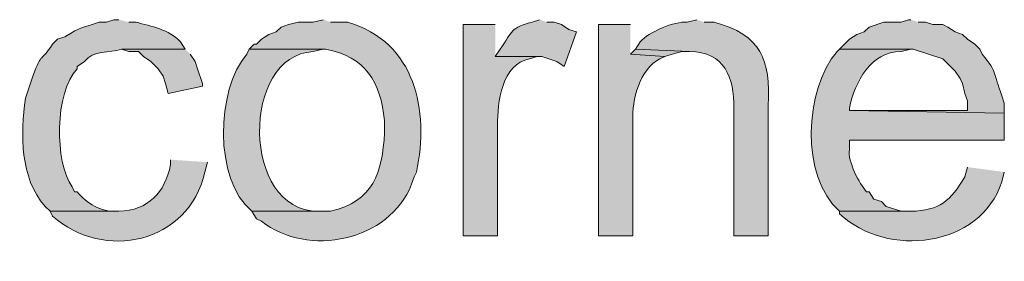
# Model space of a CAD drawing. Units: inches. Extents: x 22 to 195, y 66 to 188.
# Drawn here: x 31 to 39, y 122 to 124 of the extents above; entities that cross this region are included whole.
import ezdxf

# ---------------------------------------------------------------- set-up
doc = ezdxf.new("R2010")
doc.units = ezdxf.units.IN
doc.header["$MEASUREMENT"] = 0
doc.layers.add('Layer 1', color=7, linetype='Continuous')

msp = doc.modelspace()

# ---------------------------------------------------------------- hatches: boundary and pattern name
at = {"layer": 'Layer 1', "true_color": 0xffffff}
h = msp.add_hatch(color=7, dxfattribs=at)
edge = h.paths.add_edge_path()
edge.add_spline(control_points=[(31.75, 124.4036), (31.75, 124.4036), (31.7077, 124.4036), (31.7077, 124.4036), (31.7077, 124.4036), (31.6442, 124.3824), (31.6442, 124.3824), (31.6442, 124.3824), (31.5807, 124.3824), (31.5807, 124.3824), (31.4177, 124.3259), (31.4346, 124.3475), (31.2843, 124.2554), (31.2843, 124.2554), (31.2208, 124.2342), (31.2208, 124.2342), (31.2208, 124.2342), (31.1785, 124.1919), (31.1785, 124.1919), (31.0744, 124.0303), (31.0935, 124.1365), (31.0092, 123.9167), (31.0092, 123.9167), (30.9457, 123.7262), (30.9457, 123.7262), (30.9051, 123.4137), (30.8963, 123.0429), (31.115, 122.7949), (31.115, 122.7949), (31.1573, 122.7526), (31.1573, 122.7526), (31.1573, 122.7526), (31.75, 122.7526), (31.75, 122.7526), (31.75, 122.7526), (31.7288, 122.7526), (31.7288, 122.7526), (31.5951, 122.7441), (31.4727, 122.8217), (31.3902, 122.9219), (31.3902, 122.9219), (31.369, 122.9219), (31.369, 122.9219), (31.369, 122.9219), (31.3478, 122.9642), (31.3478, 122.9642), (31.1961, 123.1727), (31.1965, 123.7809), (31.3902, 123.9802), (31.3902, 123.9802), (31.3902, 124.0014), (31.3902, 124.0014), (31.3902, 124.0014), (31.4537, 124.0437), (31.4537, 124.0437), (31.5274, 124.1439), (31.6689, 124.1122), (31.7712, 124.1496), (31.7712, 124.1496), (32.3215, 124.1496), (32.3215, 124.1496), (32.3215, 124.1496), (32.2792, 124.2131), (32.2792, 124.2131), (32.1839, 124.3199), (32.0276, 124.346), (31.8982, 124.3824), (31.8982, 124.3824), (31.8347, 124.3824), (31.8347, 124.3824)], knot_values=[0, 0, 0, 0, 0.352778, 0.352778, 0.352778, 0.705556, 0.705556, 0.705556, 1.058333, 1.058333, 1.058333, 1.411111, 1.411111, 1.411111, 1.763889, 1.763889, 1.763889, 2.116667, 2.116667, 2.116667, 2.469444, 2.469444, 2.469444, 2.822222, 2.822222, 2.822222, 3.175, 3.175, 3.175, 3.527778, 3.527778, 3.527778, 3.880556, 3.880556, 3.880556, 4.233333, 4.233333, 4.233333, 4.586111, 4.586111, 4.586111, 4.938889, 4.938889, 4.938889, 5.291667, 5.291667, 5.291667, 5.644444, 5.644444, 5.644444, 5.997222, 5.997222, 5.997222, 6.35, 6.35, 6.35, 6.702778, 6.702778, 6.702778, 7.055556, 7.055556, 7.055556, 7.408333, 7.408333, 7.408333, 7.761111, 7.761111, 7.761111, 8.113889, 8.113889, 8.113889, 8.113889], degree=3, periodic=0)
edge.add_line((31.8347, 124.3824), (31.75, 124.4036))
h = msp.add_hatch(color=7, dxfattribs=at)
edge = h.paths.add_edge_path()
edge.add_spline(control_points=[(33.5068, 124.4036), (33.5068, 124.4036), (33.4222, 124.3824), (33.4222, 124.3824), (33.4222, 124.3824), (33.2952, 124.3824), (33.2952, 124.3824), (33.2952, 124.3824), (33.2105, 124.3612), (33.2105, 124.3612), (33.2105, 124.3612), (33.147, 124.3401), (33.147, 124.3401), (33.147, 124.3401), (33.1047, 124.2977), (33.1047, 124.2977), (33.1047, 124.2977), (33.0412, 124.2766), (33.0412, 124.2766), (33.0412, 124.2766), (32.9777, 124.2342), (32.9777, 124.2342), (32.9777, 124.2342), (32.9353, 124.1919), (32.9353, 124.1919), (32.9353, 124.1919), (32.9142, 124.1919), (32.9142, 124.1919), (32.9142, 124.1919), (32.8718, 124.1496), (32.8718, 124.1496), (32.8718, 124.1496), (33.528, 124.1496), (33.528, 124.1496), (33.8751, 124.0861), (34.0011, 123.8649), (34.036, 123.5357), (34.036, 123.5357), (34.036, 123.4299), (34.036, 123.4299), (34.0173, 123.0824), (33.9393, 122.8393), (33.5703, 122.7526), (33.5703, 122.7526), (32.893, 122.7526), (32.893, 122.7526), (32.893, 122.7526), (32.9353, 122.6891), (32.9353, 122.6891), (32.9353, 122.6891), (32.9777, 122.6679), (32.9777, 122.6679), (33.3756, 122.3486), (34.0808, 122.4979), (34.2688, 122.9854), (34.2688, 122.9854), (34.29, 123.0489), (34.29, 123.0489), (34.29, 123.0489), (34.3112, 123.0912), (34.3112, 123.0912), (34.4241, 123.6214), (34.3016, 124.2123), (33.7185, 124.3824), (33.7185, 124.3824), (33.5703, 124.3824), (33.5703, 124.3824)], knot_values=[0, 0, 0, 0, 0.352778, 0.352778, 0.352778, 0.705556, 0.705556, 0.705556, 1.058333, 1.058333, 1.058333, 1.411111, 1.411111, 1.411111, 1.763889, 1.763889, 1.763889, 2.116667, 2.116667, 2.116667, 2.469444, 2.469444, 2.469444, 2.822222, 2.822222, 2.822222, 3.175, 3.175, 3.175, 3.527778, 3.527778, 3.527778, 3.880556, 3.880556, 3.880556, 4.233333, 4.233333, 4.233333, 4.586111, 4.586111, 4.586111, 4.938889, 4.938889, 4.938889, 5.291667, 5.291667, 5.291667, 5.644444, 5.644444, 5.644444, 5.997222, 5.997222, 5.997222, 6.35, 6.35, 6.35, 6.702778, 6.702778, 6.702778, 7.055556, 7.055556, 7.055556, 7.408333, 7.408333, 7.408333, 7.761111, 7.761111, 7.761111, 7.761111], degree=3, periodic=0)
edge.add_line((33.5703, 124.3824), (33.5068, 124.4036))
h = msp.add_hatch(color=7, dxfattribs=at)
edge = h.paths.add_edge_path()
edge.add_spline(control_points=[(35.3695, 124.4036), (35.3695, 124.4036), (35.306, 124.3824), (35.306, 124.3824), (35.1197, 124.3309), (35.143, 124.3094), (35.0308, 124.1496), (35.0308, 124.1496), (34.9885, 124.0861), (34.9885, 124.0861), (34.9885, 124.0861), (35.3907, 124.0861), (35.3907, 124.0861), (35.3907, 124.0861), (35.5177, 124.0437), (35.5177, 124.0437), (35.5177, 124.0437), (35.5812, 124.0014), (35.5812, 124.0014), (35.5812, 124.0014), (35.687, 124.2977), (35.687, 124.2977), (35.687, 124.2977), (35.6235, 124.3189), (35.6235, 124.3189), (35.6235, 124.3189), (35.56, 124.3612), (35.56, 124.3612), (35.56, 124.3612), (35.4965, 124.3824), (35.4965, 124.3824), (35.4965, 124.3824), (35.433, 124.3824), (35.433, 124.3824)], knot_values=[0, 0, 0, 0, 0.352778, 0.352778, 0.352778, 0.705556, 0.705556, 0.705556, 1.058333, 1.058333, 1.058333, 1.411111, 1.411111, 1.411111, 1.763889, 1.763889, 1.763889, 2.116667, 2.116667, 2.116667, 2.469444, 2.469444, 2.469444, 2.822222, 2.822222, 2.822222, 3.175, 3.175, 3.175, 3.527778, 3.527778, 3.527778, 3.880556, 3.880556, 3.880556, 3.880556], degree=3, periodic=0)
edge.add_line((35.433, 124.3824), (35.3695, 124.4036))
h = msp.add_hatch(color=7, dxfattribs=at)
edge = h.paths.add_edge_path()
edge.add_spline(control_points=[(36.7242, 124.4036), (36.7242, 124.4036), (36.6395, 124.3824), (36.6395, 124.3824), (36.534, 124.3923), (36.3058, 124.2956), (36.2373, 124.2131), (36.2373, 124.2131), (36.195, 124.1496), (36.195, 124.1496), (36.195, 124.1496), (36.6607, 124.1284), (36.6607, 124.1284), (36.963, 124.128), (37.0463, 123.9054), (37.0417, 123.6416), (37.0417, 123.6416), (37.0417, 122.5409), (37.0417, 122.5409), (37.0417, 122.5409), (37.338, 122.5409), (37.338, 122.5409), (37.338, 122.5409), (37.338, 123.6627), (37.338, 123.6627), (37.3567, 124.0599), (37.2812, 124.2716), (36.8723, 124.3824), (36.8723, 124.3824), (36.7877, 124.3824), (36.7877, 124.3824)], knot_values=[0, 0, 0, 0, 0.352778, 0.352778, 0.352778, 0.705556, 0.705556, 0.705556, 1.058333, 1.058333, 1.058333, 1.411111, 1.411111, 1.411111, 1.763889, 1.763889, 1.763889, 2.116667, 2.116667, 2.116667, 2.469444, 2.469444, 2.469444, 2.822222, 2.822222, 2.822222, 3.175, 3.175, 3.175, 3.527778, 3.527778, 3.527778, 3.527778], degree=3, periodic=0)
edge.add_line((36.7877, 124.3824), (36.7242, 124.4036))
h = msp.add_hatch(color=7, dxfattribs=at)
edge = h.paths.add_edge_path()
edge.add_spline(control_points=[(38.5657, 124.4036), (38.5657, 124.4036), (38.5445, 124.4036), (38.5445, 124.4036), (38.5445, 124.4036), (38.481, 124.3824), (38.481, 124.3824), (38.481, 124.3824), (38.3328, 124.3824), (38.3328, 124.3824), (38.3328, 124.3824), (38.2058, 124.3401), (38.2058, 124.3401), (38.2058, 124.3401), (38.1635, 124.2977), (38.1635, 124.2977), (38.1635, 124.2977), (38.1, 124.2766), (38.1, 124.2766), (38.1, 124.2766), (38.0365, 124.2342), (38.0365, 124.2342), (38.0365, 124.2342), (37.9518, 124.1496), (37.9518, 124.1496), (37.9518, 124.1496), (38.5868, 124.1496), (38.5868, 124.1496), (38.5868, 124.1496), (38.8408, 124.0649), (38.8408, 124.0649), (38.8408, 124.0649), (38.9467, 123.9591), (38.9467, 123.9591), (38.9467, 123.9591), (38.989, 123.8956), (38.989, 123.8956), (38.989, 123.8956), (39.0102, 123.8532), (39.0102, 123.8532), (39.0102, 123.8532), (39.0313, 123.7686), (39.0313, 123.7686), (39.0313, 123.7686), (39.0525, 123.7051), (39.0525, 123.7051), (39.0525, 123.7051), (39.0525, 123.6204), (39.0525, 123.6204), (39.0525, 123.6204), (38.0365, 123.6204), (38.0365, 123.6204), (38.0365, 123.6204), (39.37, 123.5992), (39.37, 123.5992), (39.37, 123.5992), (39.37, 123.6839), (39.37, 123.6839), (39.37, 123.6839), (39.3488, 123.7474), (39.3488, 123.7474), (39.2726, 123.9509), (39.3167, 123.9379), (39.1795, 124.1072), (39.1795, 124.1072), (39.1583, 124.1496), (39.1583, 124.1496), (39.1583, 124.1496), (39.116, 124.1919), (39.116, 124.1919), (39.116, 124.1919), (39.0525, 124.2342), (39.0525, 124.2342), (39.0525, 124.2342), (39.0102, 124.2766), (39.0102, 124.2766), (39.0102, 124.2766), (38.9467, 124.2977), (38.9467, 124.2977), (38.9467, 124.2977), (38.8832, 124.3401), (38.8832, 124.3401), (38.8832, 124.3401), (38.8408, 124.3612), (38.8408, 124.3612), (38.8408, 124.3612), (38.7562, 124.3612), (38.7562, 124.3612), (38.7562, 124.3612), (38.6927, 124.3824), (38.6927, 124.3824), (38.6927, 124.3824), (38.6292, 124.3824), (38.6292, 124.3824)], knot_values=[0, 0, 0, 0, 0.352778, 0.352778, 0.352778, 0.705556, 0.705556, 0.705556, 1.058333, 1.058333, 1.058333, 1.411111, 1.411111, 1.411111, 1.763889, 1.763889, 1.763889, 2.116667, 2.116667, 2.116667, 2.469444, 2.469444, 2.469444, 2.822222, 2.822222, 2.822222, 3.175, 3.175, 3.175, 3.527778, 3.527778, 3.527778, 3.880556, 3.880556, 3.880556, 4.233333, 4.233333, 4.233333, 4.586111, 4.586111, 4.586111, 4.938889, 4.938889, 4.938889, 5.291667, 5.291667, 5.291667, 5.644444, 5.644444, 5.644444, 5.997222, 5.997222, 5.997222, 6.35, 6.35, 6.35, 6.702778, 6.702778, 6.702778, 7.055556, 7.055556, 7.055556, 7.408333, 7.408333, 7.408333, 7.761111, 7.761111, 7.761111, 8.113889, 8.113889, 8.113889, 8.466667, 8.466667, 8.466667, 8.819444, 8.819444, 8.819444, 9.172222, 9.172222, 9.172222, 9.525, 9.525, 9.525, 9.877778, 9.877778, 9.877778, 10.230556, 10.230556, 10.230556, 10.583333, 10.583333, 10.583333, 10.936111, 10.936111, 10.936111, 10.936111], degree=3, periodic=0)
edge.add_line((38.6292, 124.3824), (38.5657, 124.4036))
h = msp.add_hatch(color=7, dxfattribs=at)
edge = h.paths.add_edge_path()
edge.add_spline(control_points=[(34.9885, 124.3612), (34.9885, 124.3612), (34.7133, 124.3612), (34.7133, 124.3612), (34.7133, 124.3612), (34.7133, 122.5409), (34.7133, 122.5409), (34.7133, 122.5409), (35.0097, 122.5409), (35.0097, 122.5409), (35.0097, 122.5409), (35.0097, 123.4934), (35.0097, 123.4934), (35.0044, 123.6871), (35.0478, 124.0247), (35.2848, 124.0649), (35.2848, 124.0649), (35.3483, 124.086), (35.3483, 124.086), (35.3483, 124.086), (34.9885, 124.086), (34.9885, 124.086)], knot_values=[0, 0, 0, 0, 0.352778, 0.352778, 0.352778, 0.705556, 0.705556, 0.705556, 1.058333, 1.058333, 1.058333, 1.411111, 1.411111, 1.411111, 1.763889, 1.763889, 1.763889, 2.116667, 2.116667, 2.116667, 2.469444, 2.469444, 2.469444, 2.469444], degree=3, periodic=0)
edge.add_line((34.9885, 124.086), (34.9885, 124.3612))
h = msp.add_hatch(color=7, dxfattribs=at)
edge = h.paths.add_edge_path()
edge.add_spline(control_points=[(36.1527, 124.3612), (36.1527, 124.3612), (35.8775, 124.3612), (35.8775, 124.3612), (35.8775, 124.3612), (35.8775, 122.5409), (35.8775, 122.5409), (35.8775, 122.5409), (36.1738, 122.5409), (36.1738, 122.5409), (36.1738, 122.5409), (36.1738, 123.5357), (36.1738, 123.5357), (36.1611, 123.7058), (36.2331, 123.9855), (36.4067, 124.0649), (36.4067, 124.0649), (36.449, 124.086), (36.449, 124.086), (36.449, 124.086), (36.1527, 124.1072), (36.1527, 124.1072)], knot_values=[0, 0, 0, 0, 0.352778, 0.352778, 0.352778, 0.705556, 0.705556, 0.705556, 1.058333, 1.058333, 1.058333, 1.411111, 1.411111, 1.411111, 1.763889, 1.763889, 1.763889, 2.116667, 2.116667, 2.116667, 2.469444, 2.469444, 2.469444, 2.469444], degree=3, periodic=0)
edge.add_line((36.1527, 124.1072), (36.1527, 124.3612))
for points in [[(32.3215, 124.1496), (31.7712, 124.1496), (31.8347, 124.1284), (31.9193, 124.1284), (31.9617, 124.0861), (32.0252, 124.0437), (32.0463, 124.0226), (32.0887, 123.9802), (32.131, 123.9167), (32.1522, 123.8532), (32.1733, 123.7686), (32.4697, 123.8321), (32.4697, 123.8532), (32.4273, 123.9802), (32.4062, 124.0437), (32.3638, 124.1072)], [(36.195, 124.1496), (36.1527, 124.1072), (36.449, 124.0861), (36.5125, 124.1072), (36.5972, 124.1284), (36.6607, 124.1284)]]:
    msp.add_hatch(color=7, dxfattribs=at).paths.add_polyline_path(points)
h = msp.add_hatch(color=7, dxfattribs=at)
edge = h.paths.add_edge_path()
edge.add_spline(control_points=[(32.8718, 124.1496), (32.8718, 124.1496), (32.8507, 124.1072), (32.8507, 124.1072), (32.5871, 123.7964), (32.5653, 123.0319), (32.893, 122.7526), (32.893, 122.7526), (33.5068, 122.7526), (33.5068, 122.7526), (33.5068, 122.7526), (33.4645, 122.7526), (33.4645, 122.7526), (32.8016, 122.755), (32.7988, 124.0977), (33.4222, 124.1284), (33.4222, 124.1284), (33.5068, 124.1496), (33.5068, 124.1496)], knot_values=[0, 0, 0, 0, 0.352778, 0.352778, 0.352778, 0.705556, 0.705556, 0.705556, 1.058333, 1.058333, 1.058333, 1.411111, 1.411111, 1.411111, 1.763889, 1.763889, 1.763889, 2.116667, 2.116667, 2.116667, 2.116667], degree=3, periodic=0)
edge.add_line((33.5068, 124.1496), (32.8718, 124.1496))
h = msp.add_hatch(color=7, dxfattribs=at)
edge = h.paths.add_edge_path()
edge.add_spline(control_points=[(37.9518, 124.1496), (37.9518, 124.1496), (37.9307, 124.1284), (37.9307, 124.1284), (37.6495, 123.8021), (37.6132, 123.0535), (37.9518, 122.7526), (37.9518, 122.7526), (38.5657, 122.7526), (38.5657, 122.7526), (38.5657, 122.7526), (38.481, 122.7526), (38.481, 122.7526), (38.481, 122.7526), (38.354, 122.7949), (38.354, 122.7949), (38.354, 122.7949), (38.3117, 122.8372), (38.3117, 122.8372), (38.3117, 122.8372), (38.2482, 122.8584), (38.2482, 122.8584), (38.2482, 122.8584), (38.2058, 122.9219), (38.2058, 122.9219), (38.2058, 122.9219), (38.1847, 122.9219), (38.1847, 122.9219), (38.1226, 122.9872), (38.0206, 123.1865), (38.0365, 123.2817), (38.0365, 123.2817), (38.0365, 123.3664), (38.0365, 123.3664), (38.0365, 123.3664), (39.37, 123.3664), (39.37, 123.3664), (39.37, 123.3664), (39.37, 123.5992), (39.37, 123.5992), (39.37, 123.5992), (38.0365, 123.6204), (38.0365, 123.6204), (38.0365, 123.6204), (38.0365, 123.6416), (38.0365, 123.6416), (38.0859, 123.8656), (38.2171, 124.1301), (38.481, 124.1284), (38.481, 124.1284), (38.5657, 124.1496), (38.5657, 124.1496)], knot_values=[0, 0, 0, 0, 0.352778, 0.352778, 0.352778, 0.705556, 0.705556, 0.705556, 1.058333, 1.058333, 1.058333, 1.411111, 1.411111, 1.411111, 1.763889, 1.763889, 1.763889, 2.116667, 2.116667, 2.116667, 2.469444, 2.469444, 2.469444, 2.822222, 2.822222, 2.822222, 3.175, 3.175, 3.175, 3.527778, 3.527778, 3.527778, 3.880556, 3.880556, 3.880556, 4.233333, 4.233333, 4.233333, 4.586111, 4.586111, 4.586111, 4.938889, 4.938889, 4.938889, 5.291667, 5.291667, 5.291667, 5.644444, 5.644444, 5.644444, 5.997222, 5.997222, 5.997222, 5.997222], degree=3, periodic=0)
edge.add_line((38.5657, 124.1496), (37.9518, 124.1496))
h = msp.add_hatch(color=7, dxfattribs=at)
edge = h.paths.add_edge_path()
edge.add_spline(control_points=[(32.1945, 123.1971), (32.1945, 123.1971), (32.1945, 123.1547), (32.1945, 123.1547), (32.1479, 122.9124), (32.0015, 122.7614), (31.75, 122.7526), (31.75, 122.7526), (31.1573, 122.7526), (31.1573, 122.7526), (31.1573, 122.7526), (31.1785, 122.7102), (31.1785, 122.7102), (31.6191, 122.3218), (32.348, 122.471), (32.4908, 123.0912), (32.4908, 123.0912), (32.512, 123.1759), (32.512, 123.1759)], knot_values=[0, 0, 0, 0, 0.352778, 0.352778, 0.352778, 0.705556, 0.705556, 0.705556, 1.058333, 1.058333, 1.058333, 1.411111, 1.411111, 1.411111, 1.763889, 1.763889, 1.763889, 2.116667, 2.116667, 2.116667, 2.116667], degree=3, periodic=0)
edge.add_line((32.512, 123.1759), (32.1945, 123.1971))
h = msp.add_hatch(color=7, dxfattribs=at)
edge = h.paths.add_edge_path()
edge.add_spline(control_points=[(39.0525, 123.1336), (39.0525, 123.1336), (39.0313, 123.0489), (39.0313, 123.0489), (38.9064, 122.8436), (38.8158, 122.7593), (38.5657, 122.7526), (38.5657, 122.7526), (37.9518, 122.7526), (37.9518, 122.7526), (37.9518, 122.7526), (37.9518, 122.7314), (37.9518, 122.7314), (38.3614, 122.3458), (39.1643, 122.4393), (39.3488, 123.0066), (39.3488, 123.0066), (39.37, 123.0912), (39.37, 123.0912)], knot_values=[0, 0, 0, 0, 0.352778, 0.352778, 0.352778, 0.705556, 0.705556, 0.705556, 1.058333, 1.058333, 1.058333, 1.411111, 1.411111, 1.411111, 1.763889, 1.763889, 1.763889, 2.116667, 2.116667, 2.116667, 2.116667], degree=3, periodic=0)
edge.add_line((39.37, 123.0912), (39.0525, 123.1336))

# ---------------------------------------------------------------- linework, layer by layer
at = {"layer": 'Layer 1', "lineweight": 0}
for points in [[(32.3215, 124.1496), (31.7712, 124.1496), (31.8347, 124.1284), (31.9193, 124.1284), (31.9617, 124.0861), (32.0252, 124.0437), (32.0463, 124.0226), (32.0887, 123.9802), (32.131, 123.9167), (32.1522, 123.8532), (32.1733, 123.7686), (32.4697, 123.8321), (32.4697, 123.8532), (32.4273, 123.9802), (32.4062, 124.0437), (32.3638, 124.1072)], [(36.195, 124.1496), (36.1527, 124.1072), (36.449, 124.0861), (36.5125, 124.1072), (36.5972, 124.1284), (36.6607, 124.1284)]]:
    msp.add_lwpolyline(points, dxfattribs=at)
for points, knots in [([(31.75, 124.4036), (31.75, 124.4036), (31.7077, 124.4036), (31.7077, 124.4036), (31.7077, 124.4036), (31.6442, 124.3824), (31.6442, 124.3824), (31.6442, 124.3824), (31.5807, 124.3824), (31.5807, 124.3824), (31.4177, 124.3259), (31.4346, 124.3475), (31.2843, 124.2554), (31.2843, 124.2554), (31.2208, 124.2342), (31.2208, 124.2342), (31.2208, 124.2342), (31.1785, 124.1919), (31.1785, 124.1919), (31.0744, 124.0303), (31.0935, 124.1365), (31.0092, 123.9167), (31.0092, 123.9167), (30.9457, 123.7262), (30.9457, 123.7262), (30.9051, 123.4137), (30.8963, 123.0429), (31.115, 122.7949), (31.115, 122.7949), (31.1573, 122.7526), (31.1573, 122.7526), (31.1573, 122.7526), (31.75, 122.7526), (31.75, 122.7526), (31.75, 122.7526), (31.7288, 122.7526), (31.7288, 122.7526), (31.5951, 122.7441), (31.4727, 122.8217), (31.3902, 122.9219), (31.3902, 122.9219), (31.369, 122.9219), (31.369, 122.9219), (31.369, 122.9219), (31.3478, 122.9642), (31.3478, 122.9642), (31.1961, 123.1727), (31.1965, 123.7809), (31.3902, 123.9802), (31.3902, 123.9802), (31.3902, 124.0014), (31.3902, 124.0014), (31.3902, 124.0014), (31.4537, 124.0437), (31.4537, 124.0437), (31.5274, 124.1439), (31.6689, 124.1122), (31.7712, 124.1496), (31.7712, 124.1496), (32.3215, 124.1496), (32.3215, 124.1496), (32.3215, 124.1496), (32.2792, 124.2131), (32.2792, 124.2131), (32.1839, 124.3199), (32.0276, 124.346), (31.8982, 124.3824), (31.8982, 124.3824), (31.8347, 124.3824), (31.8347, 124.3824)], [0, 0, 0, 0, 1, 1, 1, 2, 2, 2, 3, 3, 3, 4, 4, 4, 5, 5, 5, 6, 6, 6, 7, 7, 7, 8, 8, 8, 9, 9, 9, 10, 10, 10, 11, 11, 11, 12, 12, 12, 13, 13, 13, 14, 14, 14, 15, 15, 15, 16, 16, 16, 17, 17, 17, 18, 18, 18, 19, 19, 19, 20, 20, 20, 21, 21, 21, 22, 22, 22, 23, 23, 23, 23]), ([(33.5068, 124.4036), (33.5068, 124.4036), (33.4222, 124.3824), (33.4222, 124.3824), (33.4222, 124.3824), (33.2952, 124.3824), (33.2952, 124.3824), (33.2952, 124.3824), (33.2105, 124.3612), (33.2105, 124.3612), (33.2105, 124.3612), (33.147, 124.3401), (33.147, 124.3401), (33.147, 124.3401), (33.1047, 124.2977), (33.1047, 124.2977), (33.1047, 124.2977), (33.0412, 124.2766), (33.0412, 124.2766), (33.0412, 124.2766), (32.9777, 124.2342), (32.9777, 124.2342), (32.9777, 124.2342), (32.9353, 124.1919), (32.9353, 124.1919), (32.9353, 124.1919), (32.9142, 124.1919), (32.9142, 124.1919), (32.9142, 124.1919), (32.8718, 124.1496), (32.8718, 124.1496), (32.8718, 124.1496), (33.528, 124.1496), (33.528, 124.1496), (33.8751, 124.0861), (34.0011, 123.8649), (34.036, 123.5357), (34.036, 123.5357), (34.036, 123.4299), (34.036, 123.4299), (34.0173, 123.0824), (33.9393, 122.8393), (33.5703, 122.7526), (33.5703, 122.7526), (32.893, 122.7526), (32.893, 122.7526), (32.893, 122.7526), (32.9353, 122.6891), (32.9353, 122.6891), (32.9353, 122.6891), (32.9777, 122.6679), (32.9777, 122.6679), (33.3756, 122.3486), (34.0808, 122.4979), (34.2688, 122.9854), (34.2688, 122.9854), (34.29, 123.0489), (34.29, 123.0489), (34.29, 123.0489), (34.3112, 123.0912), (34.3112, 123.0912), (34.4241, 123.6214), (34.3016, 124.2123), (33.7185, 124.3824), (33.7185, 124.3824), (33.5703, 124.3824), (33.5703, 124.3824)], [0, 0, 0, 0, 1, 1, 1, 2, 2, 2, 3, 3, 3, 4, 4, 4, 5, 5, 5, 6, 6, 6, 7, 7, 7, 8, 8, 8, 9, 9, 9, 10, 10, 10, 11, 11, 11, 12, 12, 12, 13, 13, 13, 14, 14, 14, 15, 15, 15, 16, 16, 16, 17, 17, 17, 18, 18, 18, 19, 19, 19, 20, 20, 20, 21, 21, 21, 22, 22, 22, 22]), ([(35.3695, 124.4036), (35.3695, 124.4036), (35.306, 124.3824), (35.306, 124.3824), (35.1197, 124.3309), (35.143, 124.3094), (35.0308, 124.1496), (35.0308, 124.1496), (34.9885, 124.0861), (34.9885, 124.0861), (34.9885, 124.0861), (35.3907, 124.0861), (35.3907, 124.0861), (35.3907, 124.0861), (35.5177, 124.0437), (35.5177, 124.0437), (35.5177, 124.0437), (35.5812, 124.0014), (35.5812, 124.0014), (35.5812, 124.0014), (35.687, 124.2977), (35.687, 124.2977), (35.687, 124.2977), (35.6235, 124.3189), (35.6235, 124.3189), (35.6235, 124.3189), (35.56, 124.3612), (35.56, 124.3612), (35.56, 124.3612), (35.4965, 124.3824), (35.4965, 124.3824), (35.4965, 124.3824), (35.433, 124.3824), (35.433, 124.3824)], [0, 0, 0, 0, 1, 1, 1, 2, 2, 2, 3, 3, 3, 4, 4, 4, 5, 5, 5, 6, 6, 6, 7, 7, 7, 8, 8, 8, 9, 9, 9, 10, 10, 10, 11, 11, 11, 11]), ([(36.7242, 124.4036), (36.7242, 124.4036), (36.6395, 124.3824), (36.6395, 124.3824), (36.534, 124.3923), (36.3058, 124.2956), (36.2373, 124.2131), (36.2373, 124.2131), (36.195, 124.1496), (36.195, 124.1496), (36.195, 124.1496), (36.6607, 124.1284), (36.6607, 124.1284), (36.963, 124.128), (37.0463, 123.9054), (37.0417, 123.6416), (37.0417, 123.6416), (37.0417, 122.5409), (37.0417, 122.5409), (37.0417, 122.5409), (37.338, 122.5409), (37.338, 122.5409), (37.338, 122.5409), (37.338, 123.6627), (37.338, 123.6627), (37.3567, 124.0599), (37.2812, 124.2716), (36.8723, 124.3824), (36.8723, 124.3824), (36.7877, 124.3824), (36.7877, 124.3824)], [0, 0, 0, 0, 1, 1, 1, 2, 2, 2, 3, 3, 3, 4, 4, 4, 5, 5, 5, 6, 6, 6, 7, 7, 7, 8, 8, 8, 9, 9, 9, 10, 10, 10, 10]), ([(38.5657, 124.4036), (38.5657, 124.4036), (38.5445, 124.4036), (38.5445, 124.4036), (38.5445, 124.4036), (38.481, 124.3824), (38.481, 124.3824), (38.481, 124.3824), (38.3328, 124.3824), (38.3328, 124.3824), (38.3328, 124.3824), (38.2058, 124.3401), (38.2058, 124.3401), (38.2058, 124.3401), (38.1635, 124.2977), (38.1635, 124.2977), (38.1635, 124.2977), (38.1, 124.2766), (38.1, 124.2766), (38.1, 124.2766), (38.0365, 124.2342), (38.0365, 124.2342), (38.0365, 124.2342), (37.9518, 124.1496), (37.9518, 124.1496), (37.9518, 124.1496), (38.5868, 124.1496), (38.5868, 124.1496), (38.5868, 124.1496), (38.8408, 124.0649), (38.8408, 124.0649), (38.8408, 124.0649), (38.9467, 123.9591), (38.9467, 123.9591), (38.9467, 123.9591), (38.989, 123.8956), (38.989, 123.8956), (38.989, 123.8956), (39.0102, 123.8532), (39.0102, 123.8532), (39.0102, 123.8532), (39.0313, 123.7686), (39.0313, 123.7686), (39.0313, 123.7686), (39.0525, 123.7051), (39.0525, 123.7051), (39.0525, 123.7051), (39.0525, 123.6204), (39.0525, 123.6204), (39.0525, 123.6204), (38.0365, 123.6204), (38.0365, 123.6204), (38.0365, 123.6204), (39.37, 123.5992), (39.37, 123.5992), (39.37, 123.5992), (39.37, 123.6839), (39.37, 123.6839), (39.37, 123.6839), (39.3488, 123.7474), (39.3488, 123.7474), (39.2726, 123.9509), (39.3167, 123.9379), (39.1795, 124.1072), (39.1795, 124.1072), (39.1583, 124.1496), (39.1583, 124.1496), (39.1583, 124.1496), (39.116, 124.1919), (39.116, 124.1919), (39.116, 124.1919), (39.0525, 124.2342), (39.0525, 124.2342), (39.0525, 124.2342), (39.0102, 124.2766), (39.0102, 124.2766), (39.0102, 124.2766), (38.9467, 124.2977), (38.9467, 124.2977), (38.9467, 124.2977), (38.8832, 124.3401), (38.8832, 124.3401), (38.8832, 124.3401), (38.8408, 124.3612), (38.8408, 124.3612), (38.8408, 124.3612), (38.7562, 124.3612), (38.7562, 124.3612), (38.7562, 124.3612), (38.6927, 124.3824), (38.6927, 124.3824), (38.6927, 124.3824), (38.6292, 124.3824), (38.6292, 124.3824)], [0, 0, 0, 0, 1, 1, 1, 2, 2, 2, 3, 3, 3, 4, 4, 4, 5, 5, 5, 6, 6, 6, 7, 7, 7, 8, 8, 8, 9, 9, 9, 10, 10, 10, 11, 11, 11, 12, 12, 12, 13, 13, 13, 14, 14, 14, 15, 15, 15, 16, 16, 16, 17, 17, 17, 18, 18, 18, 19, 19, 19, 20, 20, 20, 21, 21, 21, 22, 22, 22, 23, 23, 23, 24, 24, 24, 25, 25, 25, 26, 26, 26, 27, 27, 27, 28, 28, 28, 29, 29, 29, 30, 30, 30, 31, 31, 31, 31]), ([(34.9885, 124.3612), (34.9885, 124.3612), (34.7133, 124.3612), (34.7133, 124.3612), (34.7133, 124.3612), (34.7133, 122.5409), (34.7133, 122.5409), (34.7133, 122.5409), (35.0097, 122.5409), (35.0097, 122.5409), (35.0097, 122.5409), (35.0097, 123.4934), (35.0097, 123.4934), (35.0044, 123.6871), (35.0478, 124.0247), (35.2848, 124.0649), (35.2848, 124.0649), (35.3483, 124.086), (35.3483, 124.086), (35.3483, 124.086), (34.9885, 124.086), (34.9885, 124.086)], [0, 0, 0, 0, 1, 1, 1, 2, 2, 2, 3, 3, 3, 4, 4, 4, 5, 5, 5, 6, 6, 6, 7, 7, 7, 7]), ([(36.1527, 124.3612), (36.1527, 124.3612), (35.8775, 124.3612), (35.8775, 124.3612), (35.8775, 124.3612), (35.8775, 122.5409), (35.8775, 122.5409), (35.8775, 122.5409), (36.1738, 122.5409), (36.1738, 122.5409), (36.1738, 122.5409), (36.1738, 123.5357), (36.1738, 123.5357), (36.1611, 123.7058), (36.2331, 123.9855), (36.4067, 124.0649), (36.4067, 124.0649), (36.449, 124.086), (36.449, 124.086), (36.449, 124.086), (36.1527, 124.1072), (36.1527, 124.1072)], [0, 0, 0, 0, 1, 1, 1, 2, 2, 2, 3, 3, 3, 4, 4, 4, 5, 5, 5, 6, 6, 6, 7, 7, 7, 7]), ([(32.8718, 124.1496), (32.8718, 124.1496), (32.8507, 124.1072), (32.8507, 124.1072), (32.5871, 123.7964), (32.5653, 123.0319), (32.893, 122.7526), (32.893, 122.7526), (33.5068, 122.7526), (33.5068, 122.7526), (33.5068, 122.7526), (33.4645, 122.7526), (33.4645, 122.7526), (32.8016, 122.755), (32.7988, 124.0977), (33.4222, 124.1284), (33.4222, 124.1284), (33.5068, 124.1496), (33.5068, 124.1496)], [0, 0, 0, 0, 1, 1, 1, 2, 2, 2, 3, 3, 3, 4, 4, 4, 5, 5, 5, 6, 6, 6, 6]), ([(37.9518, 124.1496), (37.9518, 124.1496), (37.9307, 124.1284), (37.9307, 124.1284), (37.6495, 123.8021), (37.6132, 123.0535), (37.9518, 122.7526), (37.9518, 122.7526), (38.5657, 122.7526), (38.5657, 122.7526), (38.5657, 122.7526), (38.481, 122.7526), (38.481, 122.7526), (38.481, 122.7526), (38.354, 122.7949), (38.354, 122.7949), (38.354, 122.7949), (38.3117, 122.8372), (38.3117, 122.8372), (38.3117, 122.8372), (38.2482, 122.8584), (38.2482, 122.8584), (38.2482, 122.8584), (38.2058, 122.9219), (38.2058, 122.9219), (38.2058, 122.9219), (38.1847, 122.9219), (38.1847, 122.9219), (38.1226, 122.9872), (38.0206, 123.1865), (38.0365, 123.2817), (38.0365, 123.2817), (38.0365, 123.3664), (38.0365, 123.3664), (38.0365, 123.3664), (39.37, 123.3664), (39.37, 123.3664), (39.37, 123.3664), (39.37, 123.5992), (39.37, 123.5992), (39.37, 123.5992), (38.0365, 123.6204), (38.0365, 123.6204), (38.0365, 123.6204), (38.0365, 123.6416), (38.0365, 123.6416), (38.0859, 123.8656), (38.2171, 124.1301), (38.481, 124.1284), (38.481, 124.1284), (38.5657, 124.1496), (38.5657, 124.1496)], [0, 0, 0, 0, 1, 1, 1, 2, 2, 2, 3, 3, 3, 4, 4, 4, 5, 5, 5, 6, 6, 6, 7, 7, 7, 8, 8, 8, 9, 9, 9, 10, 10, 10, 11, 11, 11, 12, 12, 12, 13, 13, 13, 14, 14, 14, 15, 15, 15, 16, 16, 16, 17, 17, 17, 17]), ([(32.1945, 123.1971), (32.1945, 123.1971), (32.1945, 123.1547), (32.1945, 123.1547), (32.1479, 122.9124), (32.0015, 122.7614), (31.75, 122.7526), (31.75, 122.7526), (31.1573, 122.7526), (31.1573, 122.7526), (31.1573, 122.7526), (31.1785, 122.7102), (31.1785, 122.7102), (31.6191, 122.3218), (32.348, 122.471), (32.4908, 123.0912), (32.4908, 123.0912), (32.512, 123.1759), (32.512, 123.1759)], [0, 0, 0, 0, 1, 1, 1, 2, 2, 2, 3, 3, 3, 4, 4, 4, 5, 5, 5, 6, 6, 6, 6]), ([(39.0525, 123.1336), (39.0525, 123.1336), (39.0313, 123.0489), (39.0313, 123.0489), (38.9064, 122.8436), (38.8158, 122.7593), (38.5657, 122.7526), (38.5657, 122.7526), (37.9518, 122.7526), (37.9518, 122.7526), (37.9518, 122.7526), (37.9518, 122.7314), (37.9518, 122.7314), (38.3614, 122.3458), (39.1643, 122.4393), (39.3488, 123.0066), (39.3488, 123.0066), (39.37, 123.0912), (39.37, 123.0912)], [0, 0, 0, 0, 1, 1, 1, 2, 2, 2, 3, 3, 3, 4, 4, 4, 5, 5, 5, 6, 6, 6, 6])]:
    msp.add_open_spline(points, degree=3, knots=knots, dxfattribs=at)

doc.saveas('drawing.dxf')
